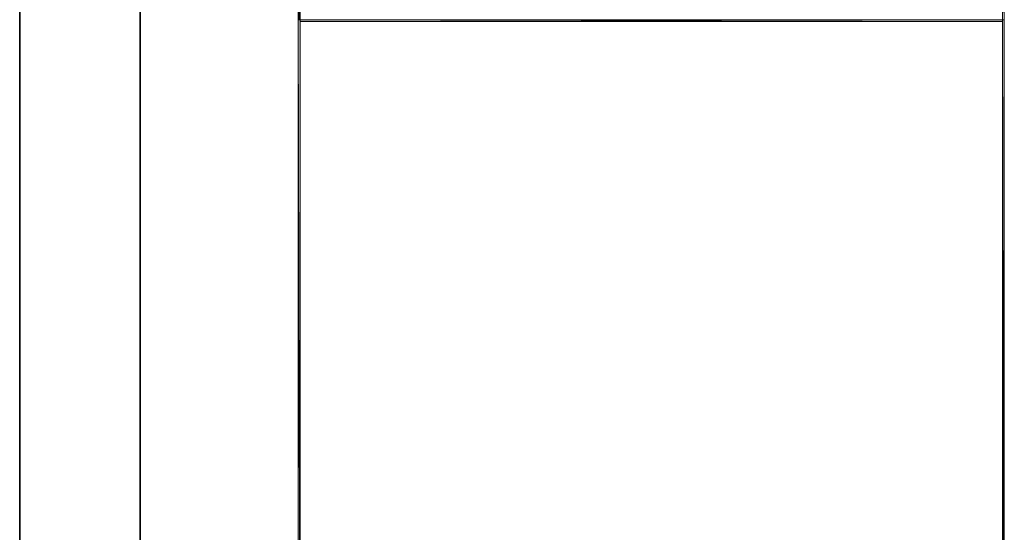
# Model space of a CAD drawing. Units: inches. Extents: x 28 to 423, y -453 to -72.
# Drawn here: x 359 to 416, y -160 to -131 of the extents above; entities that cross this region are included whole.
import ezdxf

# ---------------------------------------------------------------- set-up
doc = ezdxf.new("R2010")
doc.units = ezdxf.units.IN
doc.header["$MEASUREMENT"] = 0
doc.layers.add('Capa 1', color=7, linetype='Continuous')

msp = doc.modelspace()

# ---------------------------------------------------------------- hatches: boundary and pattern name
at = {"layer": 'Capa 1'}
for points in [[(375.036, -130.648), (375.149, -130.648), (375.036, -130.194)], [(375.149, -130.648), (375.036, -130.194), (375.149, -130.194)], [(375.036, -175.137), (375.149, -175.137), (375.036, -130.648)], [(375.149, -175.137), (375.036, -130.648), (375.149, -130.648)], [(375.149, -130.648), (375.149, -130.761), (415.826, -130.648)], [(375.149, -130.761), (415.826, -130.648), (415.826, -130.761)], [(415.826, -175.137), (415.939, -175.137), (415.826, -130.648)], [(415.939, -175.137), (415.826, -130.648), (415.939, -130.648)]]:
    msp.add_hatch(color=7, dxfattribs=at).paths.add_polyline_path(points)

# ---------------------------------------------------------------- linework, layer by layer
at = {"layer": 'Capa 1', "color": 7, "lineweight": 35}
for points in [[(358.896, -86.553), (358.896, -204.013)], [(365.872, -210.275), (365.872, -92.933)]]:
    msp.add_lwpolyline(points, dxfattribs=at)
at = {"layer": 'Capa 1', "lineweight": 0}
for points in [[(375.036, -130.648), (375.149, -130.648), (375.036, -130.194), (375.036, -130.648)], [(375.149, -130.648), (375.036, -130.194), (375.149, -130.194), (375.149, -130.648)], [(375.036, -130.648), (375.149, -130.648), (375.149, -130.194), (375.036, -130.194), (375.036, -130.648)], [(415.939, -130.194), (415.826, -130.194), (415.826, -130.648), (415.939, -130.648), (415.939, -130.194)], [(375.036, -175.137), (375.149, -175.137), (375.036, -130.648), (375.036, -175.137)], [(375.149, -175.137), (375.036, -130.648), (375.149, -130.648), (375.149, -175.137)], [(375.036, -175.137), (375.149, -175.137), (375.149, -130.648), (375.036, -130.648), (375.036, -175.137)], [(375.149, -130.648), (375.149, -130.761), (415.826, -130.648), (375.149, -130.648)], [(375.149, -130.761), (415.826, -130.648), (415.826, -130.761), (375.149, -130.761)], [(375.149, -130.761), (415.826, -130.761), (415.826, -130.648), (375.149, -130.648), (375.149, -130.761)], [(415.826, -175.137), (415.939, -175.137), (415.826, -130.648), (415.826, -175.137)], [(415.939, -175.137), (415.826, -130.648), (415.939, -130.648), (415.939, -175.137)], [(415.826, -175.137), (415.939, -175.137), (415.939, -130.648), (415.826, -130.648), (415.826, -175.137)]]:
    msp.add_lwpolyline(points, dxfattribs=at)

doc.saveas('drawing.dxf')
